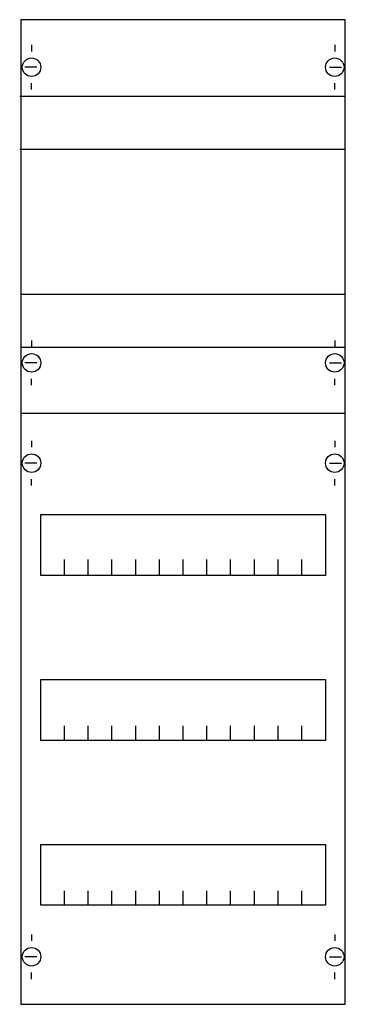
# Model space of a CAD drawing. Extents: x 0.1 to 24.8, y 0.2 to 74.8.
import ezdxf

# ---------------------------------------------------------------- set-up
doc = ezdxf.new("R2010")
doc.units = 0
doc.header["$MEASUREMENT"] = 0
doc.linetypes.add('L014100020032000000', pattern=[0.5, 0.3, -0.2])
doc.layers.get('0').update_dxf_attribs({"linetype": 'CONTINUOUS'})
doc.layers.add('1', color=7, linetype='CONTINUOUS')
doc.layers.add('29', color=7, linetype='CONTINUOUS')

# ---------------------------------------------------------------- blocks, each defined once
blk = doc.blocks.new('1V1KA')
at = {"layer": '1', "color": 7, "linetype": 'CONTINUOUS'}
for p, q in [((1, 72.9), (1, 72.4)), ((24, 72.9), (24, 72.4)), ((1.4, 71.2), (0.5, 71.2)), ((23.6, 71.2), (24.5, 71.2)), ((1, 69.5), (1, 70)), ((24, 69.5), (24, 70)), ((1, 50.5), (1, 50)), ((24, 50.5), (24, 50)), ((1.4, 48.8), (0.5, 48.8)), ((23.6, 48.8), (24.5, 48.8)), ((1, 47.1), (1, 47.6)), ((24, 47.1), (24, 47.6)), ((1, 42.9), (1, 42.4)), ((24, 42.9), (24, 42.4)), ((1.4, 41.2), (0.5, 41.2)), ((23.6, 41.2), (24.5, 41.2)), ((1, 39.5), (1, 40)), ((24, 39.5), (24, 40)), ((1, 5.5), (1, 5)), ((24, 5.5), (24, 5)), ((1.4, 3.8), (0.5, 3.8)), ((23.6, 3.8), (24.5, 3.8)), ((1, 2.1), (1, 2.6)), ((24, 2.1), (24, 2.6))]:
    blk.add_line(p, q, dxfattribs=at)
for points in [[(24.8, 0.2), (24.8, 74.8), (0.2, 74.8), (0.2, 0.2)], [(23.3, 37.3), (23.3, 32.7), (1.7, 32.7), (1.7, 37.3)], [(23.3, 24.8), (23.3, 20.2), (1.7, 20.2), (1.7, 24.8)], [(23.3, 12.3), (23.3, 7.7), (1.7, 7.7), (1.7, 12.3)]]:
    blk.add_lwpolyline(points, close=True, dxfattribs=at)
at = {"layer": '1', "color": 7, "linetype": 'L014100020032000000'}
for points in [[(0.1, 69), (24.8, 69)], [(0.1, 65), (24.8, 65)], [(0.2, 54), (24.8, 54)], [(0.2, 50), (24.8, 50)]]:
    blk.add_lwpolyline(points, dxfattribs=at)
at = {"layer": '1', "color": 7, "linetype": 'CONTINUOUS'}
for points in [[(0.2, 45), (24.8, 45)], [(3.5, 32.8), (3.5, 33.9)], [(3.5, 32.8), (3.5, 33.9)], [(3.5, 32.7), (3.5, 33.8)], [(5.3, 32.8), (5.3, 33.9), (5.3, 33.9)], [(5.3, 32.8), (5.3, 33.9), (5.3, 33.9)], [(5.3, 32.7), (5.3, 33.8), (5.3, 33.8)], [(7.1, 32.8), (7.1, 33.9)], [(7.1, 32.8), (7.1, 33.9)], [(7.1, 32.7), (7.1, 33.8)], [(8.9, 32.8), (8.9, 33.9)], [(8.9, 32.8), (8.9, 33.9)], [(8.9, 32.7), (8.9, 33.8)], [(10.7, 32.8), (10.7, 33.9)], [(10.7, 32.8), (10.7, 33.9)], [(10.7, 32.7), (10.7, 33.8)], [(12.5, 32.8), (12.5, 33.9)], [(12.5, 32.8), (12.5, 33.9)], [(12.5, 32.7), (12.5, 33.8)], [(14.3, 32.8), (14.3, 33.9)], [(14.3, 32.8), (14.3, 33.9)], [(14.3, 32.7), (14.3, 33.8)], [(16.1, 32.8), (16.1, 33.9)], [(16.1, 32.8), (16.1, 33.9)], [(16.1, 32.7), (16.1, 33.8)], [(17.9, 32.8), (17.9, 33.9)], [(17.9, 32.8), (17.9, 33.9)], [(17.9, 32.7), (17.9, 33.8)], [(19.7, 32.8), (19.7, 33.9)], [(19.7, 32.8), (19.7, 33.9)], [(19.7, 32.7), (19.7, 33.8)], [(21.5, 32.8), (21.5, 33.9)], [(21.5, 32.8), (21.5, 33.9)], [(21.5, 32.7), (21.5, 33.8)], [(3.5, 20.2), (3.5, 21.3)], [(5.3, 20.2), (5.3, 21.3), (5.3, 21.3)], [(7.1, 20.2), (7.1, 21.3)], [(8.9, 20.2), (8.9, 21.3)], [(10.7, 20.2), (10.7, 21.3)], [(12.5, 20.2), (12.5, 21.3)], [(14.3, 20.2), (14.3, 21.3)], [(16.1, 20.2), (16.1, 21.3)], [(17.9, 20.2), (17.9, 21.3)], [(19.7, 20.2), (19.7, 21.3)], [(21.5, 20.2), (21.5, 21.3)], [(3.5, 7.7), (3.5, 8.8)], [(5.3, 7.7), (5.3, 8.8), (5.3, 8.8)], [(7.1, 7.7), (7.1, 8.8)], [(8.9, 7.7), (8.9, 8.8)], [(10.7, 7.7), (10.7, 8.8)], [(12.5, 7.7), (12.5, 8.8)], [(14.3, 7.7), (14.3, 8.8)], [(16.1, 7.7), (16.1, 8.8)], [(17.9, 7.7), (17.9, 8.8)], [(19.7, 7.7), (19.7, 8.8)], [(21.5, 7.7), (21.5, 8.8)]]:
    blk.add_lwpolyline(points, dxfattribs=at)
for centre in [(1, 71.2), (24, 71.2), (1, 48.8), (24, 48.8), (1, 41.2), (24, 41.2), (1, 3.8), (24, 3.8)]:
    blk.add_circle(centre, 0.7, dxfattribs=at)
at = {"layer": '29', "color": 7, "linetype": 'CONTINUOUS'}
for points in [[(24.8, 0.2), (24.8, 74.8), (0.2, 74.8), (0.2, 0.2)], [(23.3, 37.3), (23.3, 32.7), (1.7, 32.7), (1.7, 37.3)], [(23.3, 24.8), (23.3, 20.2), (1.7, 20.2), (1.7, 24.8)], [(23.3, 12.3), (23.3, 7.7), (1.7, 7.7), (1.7, 12.3)]]:
    blk.add_lwpolyline(points, close=True, dxfattribs=at)
for points in [[(0.1, 69), (24.8, 69)], [(0.1, 65), (24.8, 65)], [(0.2, 54), (24.8, 54)], [(0.2, 50), (24.8, 50)], [(0.2, 45), (24.8, 45)], [(3.5, 32.8), (3.5, 33.9)], [(3.5, 32.8), (3.5, 33.9)], [(3.5, 32.7), (3.5, 33.8)], [(5.3, 32.8), (5.3, 33.9), (5.3, 33.9)], [(5.3, 32.8), (5.3, 33.9), (5.3, 33.9)], [(5.3, 32.7), (5.3, 33.8), (5.3, 33.8)], [(7.1, 32.8), (7.1, 33.9)], [(7.1, 32.8), (7.1, 33.9)], [(7.1, 32.7), (7.1, 33.8)], [(8.9, 32.8), (8.9, 33.9)], [(8.9, 32.8), (8.9, 33.9)], [(8.9, 32.7), (8.9, 33.8)], [(10.7, 32.8), (10.7, 33.9)], [(10.7, 32.8), (10.7, 33.9)], [(10.7, 32.7), (10.7, 33.8)], [(12.5, 32.8), (12.5, 33.9)], [(12.5, 32.8), (12.5, 33.9)], [(12.5, 32.7), (12.5, 33.8)], [(14.3, 32.8), (14.3, 33.9)], [(14.3, 32.8), (14.3, 33.9)], [(14.3, 32.7), (14.3, 33.8)], [(16.1, 32.8), (16.1, 33.9)], [(16.1, 32.8), (16.1, 33.9)], [(16.1, 32.7), (16.1, 33.8)], [(17.9, 32.8), (17.9, 33.9)], [(17.9, 32.8), (17.9, 33.9)], [(17.9, 32.7), (17.9, 33.8)], [(19.7, 32.8), (19.7, 33.9)], [(19.7, 32.8), (19.7, 33.9)], [(19.7, 32.7), (19.7, 33.8)], [(21.5, 32.8), (21.5, 33.9)], [(21.5, 32.8), (21.5, 33.9)], [(21.5, 32.7), (21.5, 33.8)], [(3.5, 20.2), (3.5, 21.3)], [(5.3, 20.2), (5.3, 21.3), (5.3, 21.3)], [(7.1, 20.2), (7.1, 21.3)], [(8.9, 20.2), (8.9, 21.3)], [(10.7, 20.2), (10.7, 21.3)], [(12.5, 20.2), (12.5, 21.3)], [(14.3, 20.2), (14.3, 21.3)], [(16.1, 20.2), (16.1, 21.3)], [(17.9, 20.2), (17.9, 21.3)], [(19.7, 20.2), (19.7, 21.3)], [(21.5, 20.2), (21.5, 21.3)], [(3.5, 7.7), (3.5, 8.8)], [(5.3, 7.7), (5.3, 8.8), (5.3, 8.8)], [(7.1, 7.7), (7.1, 8.8)], [(8.9, 7.7), (8.9, 8.8)], [(10.7, 7.7), (10.7, 8.8)], [(12.5, 7.7), (12.5, 8.8)], [(14.3, 7.7), (14.3, 8.8)], [(16.1, 7.7), (16.1, 8.8)], [(17.9, 7.7), (17.9, 8.8)], [(19.7, 7.7), (19.7, 8.8)], [(21.5, 7.7), (21.5, 8.8)]]:
    blk.add_lwpolyline(points, dxfattribs=at)

msp = doc.modelspace()

# ---------------------------------------------------------------- block references
msp.add_blockref('1V1KA', (0, 0))

doc.saveas('drawing.dxf')
